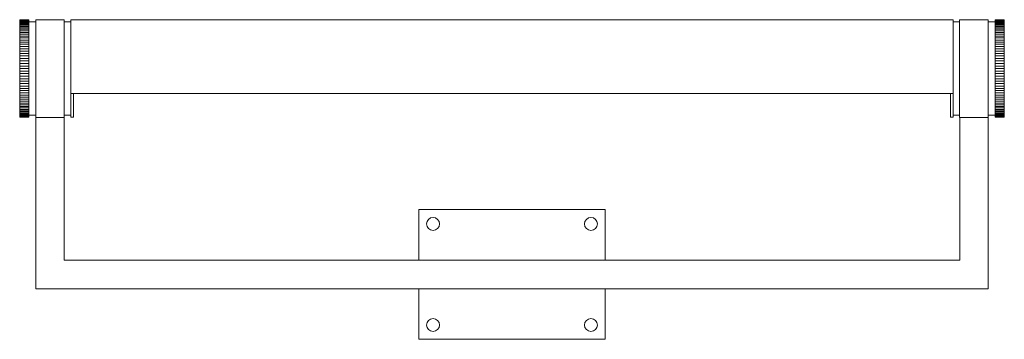
# Model space of a CAD drawing. Units: inches. Extents: x 0 to 30, y -9.8 to 0.
import ezdxf

# ---------------------------------------------------------------- set-up
doc = ezdxf.new("R2010")
doc.units = ezdxf.units.IN
doc.header["$MEASUREMENT"] = 0
doc.layers.add('Layer 1', color=7, linetype='Continuous')

# ---------------------------------------------------------------- blocks, each defined once
blk = doc.blocks.new('block 3')
at = {"layer": 'Layer 1', "color": 7, "lineweight": 18, "true_color": 0xffffff}
for points in [[(0.491, -2.986), (0.491, 0), (1.358, 0)], [(1.358, -2.986), (1.358, 0)], [(28.639, -2.986), (28.639, 0)], [(29.506, -2.986), (29.506, 0), (28.639, 0)], [(0.274, -2.974), (0, -2.974), (0, -0.009)], [(0.274, -2.974), (0.274, -0.009), (0, -0.009)], [(0, -0.017), (0.274, -0.017)], [(0, -0.029), (0.274, -0.029)], [(0, -0.043), (0.274, -0.043)], [(0, -0.06), (0.274, -0.06)], [(0, -0.083), (0.274, -0.083)], [(0, -0.109), (0.274, -0.109)], [(0, -0.137), (0.274, -0.137)], [(0, -0.172), (0.274, -0.172)], [(0, -0.209), (0.274, -0.209)], [(0, -0.249), (0.274, -0.249)], [(0, -0.292), (0.274, -0.292)], [(0.491, -0.069), (0.274, -0.069)], [(1.555, -0.069), (1.358, -0.069), (1.358, -2.917)], [(28.442, -0.009), (1.555, -0.009), (1.555, -2.256), (28.442, -2.256)], [(28.442, -0.009), (28.442, -2.256)], [(28.442, -0.069), (28.639, -0.069), (28.639, -2.917)], [(29.506, -0.069), (29.723, -0.069)], [(29.723, -2.974), (30, -2.974), (30, -0.009)], [(29.723, -2.974), (29.723, -0.009), (30, -0.009)], [(30, -0.017), (29.723, -0.017)], [(30, -0.029), (29.723, -0.029)], [(30, -0.043), (29.723, -0.043)], [(30, -0.06), (29.723, -0.06)], [(30, -0.083), (29.723, -0.083)], [(30, -0.109), (29.723, -0.109)], [(30, -0.137), (29.723, -0.137)], [(30, -0.172), (29.723, -0.172)], [(30, -0.209), (29.723, -0.209)], [(30, -0.249), (29.723, -0.249)], [(30, -0.292), (29.723, -0.292)], [(0, -0.341), (0.274, -0.341)], [(0, -0.389), (0.274, -0.389)], [(0, -0.444), (0.274, -0.444)], [(0, -0.501), (0.274, -0.501)], [(0, -0.558), (0.274, -0.558)], [(30, -0.341), (29.723, -0.341)], [(30, -0.389), (29.723, -0.389)], [(30, -0.444), (29.723, -0.444)], [(30, -0.501), (29.723, -0.501)], [(30, -0.558), (29.723, -0.558)], [(0, -0.621), (0.274, -0.621)], [(0, -0.684), (0.274, -0.684)], [(0, -0.75), (0.274, -0.75)], [(0, -0.819), (0.274, -0.819)], [(0, -0.89), (0.274, -0.89)], [(30, -0.621), (29.723, -0.621)], [(30, -0.684), (29.723, -0.684)], [(30, -0.75), (29.723, -0.75)], [(30, -0.819), (29.723, -0.819)], [(30, -0.89), (29.723, -0.89)], [(0, -0.962), (0.274, -0.962)], [(0, -1.033), (0.274, -1.033)], [(0, -1.108), (0.274, -1.108)], [(0, -1.185), (0.274, -1.185)], [(30, -0.962), (29.723, -0.962)], [(30, -1.033), (29.723, -1.033)], [(30, -1.108), (29.723, -1.108)], [(30, -1.185), (29.723, -1.185)], [(0, -1.26), (0.274, -1.26)], [(0, -1.337), (0.274, -1.337)], [(0, -1.414), (0.274, -1.414)], [(0, -1.491), (0.274, -1.491)], [(30, -1.26), (29.723, -1.26)], [(30, -1.337), (29.723, -1.337)], [(30, -1.414), (29.723, -1.414)], [(30, -1.491), (29.723, -1.491)], [(0, -1.569), (0.274, -1.569)], [(0, -1.646), (0.274, -1.646)], [(0, -1.723), (0.274, -1.723)], [(30, -1.569), (29.723, -1.569)], [(30, -1.646), (29.723, -1.646)], [(30, -1.723), (29.723, -1.723)], [(0, -1.801), (0.274, -1.801)], [(0, -1.875), (0.274, -1.875)], [(0, -1.949), (0.274, -1.949)], [(0, -2.024), (0.274, -2.024)], [(0, -2.095), (0.274, -2.095)], [(30, -1.801), (29.723, -1.801)], [(30, -1.875), (29.723, -1.875)], [(30, -1.949), (29.723, -1.949)], [(30, -2.024), (29.723, -2.024)], [(30, -2.095), (29.723, -2.095)], [(0, -2.164), (0.274, -2.164)], [(0, -2.233), (0.274, -2.233)], [(0, -2.299), (0.274, -2.299)], [(0, -2.365), (0.274, -2.365)], [(1.555, -2.224), (1.555, -2.974), (1.635, -2.974)], [(1.635, -2.974), (1.635, -2.256)], [(28.442, -2.224), (28.442, -2.974), (28.362, -2.974)], [(28.362, -2.974), (28.362, -2.256)], [(30, -2.164), (29.723, -2.164)], [(30, -2.233), (29.723, -2.233)], [(30, -2.299), (29.723, -2.299)], [(30, -2.365), (29.723, -2.365)], [(0, -2.425), (0.274, -2.425)], [(0, -2.485), (0.274, -2.485)], [(0, -2.542), (0.274, -2.542)], [(0, -2.594), (0.274, -2.594)], [(0, -2.645), (0.274, -2.645)], [(0, -2.691), (0.274, -2.691)], [(30, -2.425), (29.723, -2.425)], [(30, -2.485), (29.723, -2.485)], [(30, -2.542), (29.723, -2.542)], [(30, -2.594), (29.723, -2.594)], [(30, -2.645), (29.723, -2.645)], [(30, -2.691), (29.723, -2.691)], [(0, -2.737), (0.274, -2.737)], [(0, -2.777), (0.274, -2.777)], [(0, -2.814), (0.274, -2.814)], [(0, -2.848), (0.274, -2.848)], [(0, -2.877), (0.274, -2.877)], [(0, -2.903), (0.274, -2.903)], [(0, -2.926), (0.274, -2.926)], [(0, -2.943), (0.274, -2.943)], [(0, -2.957), (0.274, -2.957)], [(0, -2.966), (0.274, -2.966)], [(0.274, -2.974), (0.274, -2.917)], [(0.491, -2.917), (0.274, -2.917)], [(0.491, -2.986), (1.358, -2.986)], [(1.358, -2.917), (1.555, -2.917)], [(28.639, -2.917), (28.442, -2.917)], [(29.506, -2.986), (28.639, -2.986)], [(29.506, -2.917), (29.723, -2.917)], [(30, -2.737), (29.723, -2.737)], [(30, -2.777), (29.723, -2.777)], [(30, -2.814), (29.723, -2.814)], [(30, -2.848), (29.723, -2.848)], [(30, -2.877), (29.723, -2.877)], [(30, -2.903), (29.723, -2.903)], [(29.723, -2.974), (29.723, -2.917)], [(30, -2.926), (29.723, -2.926)], [(30, -2.943), (29.723, -2.943)], [(30, -2.957), (29.723, -2.957)], [(30, -2.966), (29.723, -2.966)]]:
    blk.add_lwpolyline(points, dxfattribs=at)
blk.add_open_spline([(0, -2.974), (0, -2.974), (0, -0.009), (0, -0.009), (0, -0.009), (0, -2.974), (0, -2.974)], degree=3, knots=[0, 0, 0, 0, 1, 1, 1, 2, 2, 2, 2], dxfattribs=at)
blk = doc.blocks.new('block 4')
at = {"layer": 'Layer 1', "color": 7, "lineweight": 18, "true_color": 0xffffff}
for points in [[(12.161, -7.337), (12.161, -5.794), (17.839, -5.794), (17.839, -7.337)], [(17.839, -8.207), (17.839, -9.75), (12.161, -9.75), (12.161, -8.207)]]:
    blk.add_lwpolyline(points, dxfattribs=at)
for points in [[(12.792, -6.23), (12.792, -6.339), (12.704, -6.427), (12.595, -6.427), (12.487, -6.427), (12.399, -6.339), (12.399, -6.23), (12.399, -6.121), (12.487, -6.032), (12.595, -6.032), (12.704, -6.032), (12.792, -6.121), (12.792, -6.23)], [(17.601, -6.23), (17.601, -6.339), (17.513, -6.427), (17.404, -6.427), (17.296, -6.427), (17.207, -6.339), (17.207, -6.23), (17.207, -6.121), (17.296, -6.032), (17.404, -6.032), (17.513, -6.032), (17.601, -6.121), (17.601, -6.23)], [(12.792, -9.314), (12.792, -9.423), (12.704, -9.511), (12.595, -9.511), (12.487, -9.511), (12.399, -9.423), (12.399, -9.314), (12.399, -9.205), (12.487, -9.116), (12.595, -9.116), (12.704, -9.116), (12.792, -9.205), (12.792, -9.314)], [(17.601, -9.314), (17.601, -9.423), (17.513, -9.511), (17.404, -9.511), (17.296, -9.511), (17.207, -9.423), (17.207, -9.314), (17.207, -9.205), (17.296, -9.116), (17.404, -9.116), (17.513, -9.116), (17.601, -9.205), (17.601, -9.314)]]:
    blk.add_open_spline(points, degree=3, knots=[0, 0, 0, 0, 1, 1, 1, 2, 2, 2, 3, 3, 3, 4, 4, 4, 4], dxfattribs=at)
blk = doc.blocks.new('block 2')
at = {"layer": 'Layer 1', "color": 7, "lineweight": 18, "true_color": 0xffffff}
for points in [[(0.492, -2.986), (0.492, -7.337), (0.492, -7.337), (0.492, -8.207), (29.508, -8.207), (29.508, -8.207), (29.508, -7.337), (29.508, -2.986)], [(28.64, -2.986), (28.64, -7.337), (1.36, -7.337), (1.36, -2.986)]]:
    blk.add_lwpolyline(points, dxfattribs=at)
at = {"layer": 'Layer 1'}
for name in ['block 3', 'block 4']:
    blk.add_blockref(name, (0, 0), dxfattribs=at)

msp = doc.modelspace()

# ---------------------------------------------------------------- block references
at = {"layer": 'Layer 1'}
msp.add_blockref('block 2', (0, 0), dxfattribs=at)

doc.saveas('drawing.dxf')
